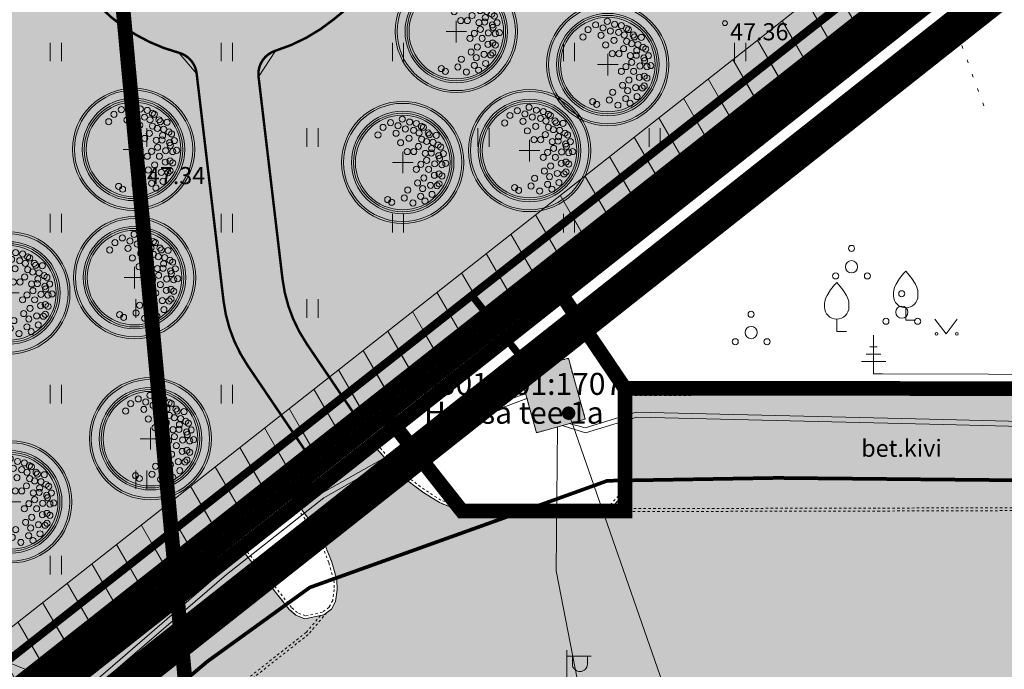
# Model space of a CAD drawing. Units: metres. Extents: x 259 to 548713, y 367 to 6584933.
# Drawn here: x 547278 to 547318, y 6582662 to 6582688 of the extents above; entities that cross this region are included whole.
import ezdxf
from ezdxf import colors
from ezdxf.entities.mleader import LeaderData, LeaderLine
from ezdxf.enums import TextEntityAlignment as Align
from ezdxf.math import Vec2, Vec3

# ---------------------------------------------------------------- set-up
doc = ezdxf.new("R2010")
doc.units = ezdxf.units.M
for name, pattern in [('17032_VK$0$DASHED2', [0.375, 0.25, -0.125]), ('CENTER', [50.8, 31.75, -6.35, 6.35, -6.35]), ('CENTERX2', [4, 2.5, -0.5, 0.5, -0.5]), ('Geodeesia$0$AAREKIVI', [0.02001, 0.01, -1e-05, 0.01]), ('Geodeesia$0$HOONEKP', [0.02001, 0.01, -1e-05, 0.01]), ('Geodeesia$0$KOLVIK', [1.25, 0.25, -1])]:
    doc.linetypes.add(name, pattern=pattern)
doc.layers.get('0').update_dxf_attribs({"lineweight": 9})
doc.layers.get('Defpoints').update_dxf_attribs({"lineweight": 9})
for name, color, linetype, lineweight in [('-GEODEESIA', 7, 'Continuous', 9), ('-TEHNOVÕRGUD', 7, 'Continuous', 9), ('17032_EL$0$EL_mp_kaabel', 174, '17032_EL$0$XW1_KPROJEKT', 9), ('17032_EL$0$ES_sidekanal', 4, '17032_EL$0$SIDE_KPROJEKT', 9), ('17032_EL$0$VR_vormistus', 7, 'Continuous', 9), ('17032_VK$0$VK_hüdrandiraadius', 5, '17032_VK$0$DASHED2', 9), ('DP_EH-maapealne_hoonala_joon', 7, 'CENTER', 9), ('DP_KR-olemasolev', 36, 'Continuous', 9), ('DP_KR-olemasolev-ABIJOON', 36, 'Continuous', 9), ('DP_KR-planeeritud', 1, 'Continuous', 9), ('DP_MA-planeeritud_puu', 64, 'Continuous', 9), ('DP_SERV-tehno_elekter', 6, 'Continuous', 13), ('DP_SERV-tehno_side', 6, 'Continuous', 13), ('DP_T-autoliiklus_olemasolev', 9, 'Continuous', 9), ('DP_T-kergliiklus_planeeritud', 41, 'Continuous', 9), ('DP_T-servajoon', 250, 'Continuous', 9), ('Geodeesia$0$GTRASS', 250, 'Continuous', 9), ('Geodeesia$0$HALJASTUS', 250, 'Continuous', 9), ('Geodeesia$0$HOONE', 250, 'Continuous', 9), ('Geodeesia$0$korgus-EH2000', 7, 'Continuous', 9), ('Geodeesia$0$KPKAABEL', 250, 'Continuous', 9), ('Geodeesia$0$MPKAABEL', 250, 'Continuous', 9), ('Geodeesia$0$piir', 250, 'Continuous', 15), ('Geodeesia$0$POST', 250, 'Continuous', 9), ('Geodeesia$0$PUU', 7, 'Continuous', 9), ('Geodeesia$0$TEE', 250, 'Continuous', 9)]:
    doc.layers.add(name, color=color, linetype=linetype, lineweight=lineweight)
for name, color, linetype, lineweight, true_color in [('DP_HO-olemasolev', 7, 'Continuous', 9, 0xccb399), ('DP_KV-tee kaitsevöönd', 7, 'CENTERX2', 9, 0x424b57), ('DP_MA-muru', 7, 'Continuous', 9, 0xd8f4b8), ('DP_PL-ala_piir', 7, 'CENTER', 9, 0x4d9984)]:
    doc.layers.add(name, color=color, linetype=linetype, lineweight=lineweight, true_color=true_color)
doc.styles.add('17032_EL$0$KPR-jooned', font='romand.shx')
doc.styles.add('17032_EL$0$SWISL_Kprojekt', font='swissl.ttf')
doc.styles.add('17032_VK$0$Swis Lt BT', font='swissl.ttf')
doc.styles.add('Geodeesia$0$italic', font='italic')
doc.styles.add('Geodeesia$0$romans', font='romans')
doc.linetypes.add('17032_EL$0$SIDE_KPROJEKT', pattern='A,9.5,-1.25,["/",17032_EL$0$KPR-jooned,S=1,R=0,X=-0.55,Y=-0.5],-1.25', length=12)
doc.linetypes.add('17032_EL$0$XW1_KPROJEKT', pattern='A,9.5,-1.7,["XW1",17032_EL$0$KPR-jooned,S=1,R=0,X=-1.48,Y=-0.5],-1.7', length=12.9)
doc.linetypes.add('Geodeesia$0$-G-', pattern='A,10,-1.5,["G",Geodeesia$0$romans,S=1.4,R=0,X=-0.7,Y=-0.7],-1.5,10,-3', length=26)
doc.linetypes.add('Geodeesia$0$EP_KBL', pattern='A,8,-2,[138,mkm.shx,S=1,R=0,X=0,Y=0],1,[138,mkm.shx,S=1,R=0,X=0,Y=0],4,[138,mkm.shx,S=1,R=180,X=0,Y=0],1,[138,mkm.shx,S=1,R=180,X=0,Y=0],-2', length=18)
doc.linetypes.add('Geodeesia$0$KAITSETORU', pattern='A,0,0,[153,mkm.shx,S=0.075,R=0,X=0,Y=0],-0.15,[153,mkm.shx,S=0.075,R=0,X=0,Y=0],-0.15,[153,mkm.shx,S=0.075,R=0,X=0,Y=0],-0.15,[152,mkm.shx,S=0.075,R=0,X=0,Y=0],-1.2,[153,mkm.shx,S=0.075,R=0,X=0,Y=0],-0.15,[153,mkm.shx,S=0.075,R=0,X=0,Y=0],-0.15,[153,mkm.shx,S=0.075,R=0,X=0,Y=0],-0.15,[152,mkm.shx,S=0.075,R=0,X=0,Y=0],-0.15', length=2.25)
doc.linetypes.add('Geodeesia$0$MP_KBL', pattern='A,8,-2,[138,mkm.shx,S=1,R=0,X=0,Y=0],6,[138,mkm.shx,S=1,R=180,X=0,Y=0],-2', length=18)
doc.linetypes.add('Geodeesia$0$PUURIVI', pattern='A,0,0,[133,mkm.shx,S=0.8,R=0,X=0,Y=0],-4', length=4)
doc.dimstyles.new('17032_VK$0$dim_KP', dxfattribs={"dimscale": 0, "dimtxt": 2, "dimasz": 1.8, "dimexe": 0.8, "dimexo": 0, "dimgap": 0.4, "dimtad": 1, "dimzin": 0, "dimdsep": 46, "dimtxsty": '17032_VK$0$Swis Lt BT', "dimblk1": '17032_VK$0$_OBLIQUE', "dimblk2": '17032_VK$0$_OBLIQUE', "dimsah": 1, "dimcen": 0.09, "dimclrd": 256, "dimclre": 256, "dimclrt": 256, "dimadec": 4, "dimazin": 0, "dimtfac": 1, "dimtix": 1, "dimtmove": 0, "dimatfit": 3, "dimldrblk": '17032_VK$0$_OBLIQUE', "dimfxl": 0.5, "dimtolj": 1, "dimtzin": 0, "dimlwd": -1, "dimlwe": -1, "dimarcsym": 0})

# ---------------------------------------------------------------- blocks, each defined once
blk = doc.blocks.new('17032_EL$0$_Dot')
at = {"color": 0, "linetype": 'ByBlock', "lineweight": -2}
blk.add_line((-0.5, 0), (-1, 0), dxfattribs=at)
at = {"color": 0, "linetype": 'ByBlock', "const_width": 0.5}
blk.add_lwpolyline([(-0.25, 0, 1), (0.25, 0, 1)], format="xyb", close=True, dxfattribs=at)
blk = doc.blocks.new('Geodeesia$0$PQQSAS')
at = {"color": 0, "linetype": 'Continuous'}
for centre, radius in [((0, 1.5), 0.25), ((0, 0), 0.5), ((-1.3, -0.75), 0.25), ((1.3, -0.75), 0.25)]:
    blk.add_circle(centre, radius, dxfattribs=at)
blk = doc.blocks.new('Geodeesia$0$VILJA1')
at = {"color": 0, "linetype": 'Continuous'}
for p, q in [((0, 0), (0, 1)), ((0.8, 0), (0, 0))]:
    blk.add_line(p, q, dxfattribs=at)
at = {"color": 0, "linetype": 'Continuous', "flags": 128}
for points in [[(-1, 2), (-1, 2.3), (-0.98, 2.43), (-0.91, 2.69), (-0.79, 2.93), (-0.5, 3.4), (-0.18, 3.81), (0, 4)], [(1, 2), (1, 2.3), (0.98, 2.43), (0.91, 2.69), (0.79, 2.93), (0.5, 3.4), (0.18, 3.81), (0, 4)]]:
    blk.add_lwpolyline(points, dxfattribs=at)
at = {"color": 0, "linetype": 'Continuous'}
blk.add_arc((0, 2), 1, 180, 0, dxfattribs=at)
blk = doc.blocks.new('Geodeesia$0$HEIN')
at = {"color": 0, "linetype": 'Continuous'}
for p, q in [((-0.455, 0.761), (-0.455, -0.761)), ((0.455, 0.761), (0.455, -0.761))]:
    blk.add_line(p, q, dxfattribs=at)
blk = doc.blocks.new('Geodeesia$0$OKASP1')
at = {"color": 0, "linetype": 'Continuous'}
for p, q in [((0, 0), (0, 3.15)), ((0.3, 2.2), (-0.3, 2.2)), ((1, 1), (-1, 1)), ((0.6, 1.6), (-0.6, 1.6)), ((0.72, 0), (0, 0))]:
    blk.add_line(p, q, dxfattribs=at)
blk = doc.blocks.new('Geodeesia$0$MURU')
at = {"color": 0, "linetype": 'Continuous'}
for p, q in [((-0.927, 1.213), (0, 0)), ((0, 0), (0.891, 1.213))]:
    blk.add_line(p, q, dxfattribs=at)
for centre in [(-0.802, 0), (0.856, 0)]:
    blk.add_ellipse(centre, major_axis=(0.0778, 0.0778), ratio=1, start_param=5.497787, end_param=11.780972, dxfattribs=at)
blk = doc.blocks.new('Geodeesia$0$VAPOST')
at = {"color": 0, "linetype": 'Continuous'}
for p, q in [((0, 0.5), (0, 4.5)), ((0, 4), (2, 4)), ((0.453, 3.358), (0.453, 4)), ((1.679, 3.358), (1.679, 4))]:
    blk.add_line(p, q, dxfattribs=at)
blk.add_arc((1.066, 3.358), 0.613, 180, 0, dxfattribs=at)
blk = doc.blocks.new('Geodeesia')
at = {"layer": 'Geodeesia$0$GTRASS', "linetype": 'Geodeesia$0$-G-', "ltscale": 0.5, "const_width": 0.15, "flags": 128}
blk.add_lwpolyline([(547266.787, 6582649.431), (547268.621, 6582649.531), (547270.434, 6582649.712), (547282.37, 6582659.551), (547285.528, 6582662.222), (547289.718, 6582665.25), (547299.97, 6582668.923), (547301.891, 6582669.616), (547308.832, 6582669.732), (547323.925, 6582669.585), (547334.956, 6582669.712), (547337.873, 6582669.882), (547341.166, 6582671.626), (547346.268, 6582675.822), (547347.303, 6582676.733), (547354.351, 6582682.316), (547355.304, 6582683.053), (547359.311, 6582686.553), (547359.833, 6582687.67), (547360.281, 6582688.736), (547362.839, 6582697.819), (547364.995, 6582707.313), (547366.923, 6582716.104), (547370.809, 6582732.103), (547371.18, 6582732.76), (547371.877, 6582733.579), (547378.127, 6582738.282), (547383.68, 6582742.897), (547390.153, 6582748.069), (547397.471, 6582753.68), (547399.605, 6582755.407), (547402.488, 6582757.624), (547403.008, 6582758.093)], dxfattribs=at)
at = {"layer": 'Geodeesia$0$GTRASS', "linetype": 'Geodeesia$0$KAITSETORU', "ltscale": 0.5, "const_width": 0.05, "flags": 128}
blk.add_lwpolyline([(547289.718, 6582665.25), (547299.97, 6582668.923)], dxfattribs=at)
at = {"layer": 'Geodeesia$0$HALJASTUS', "linetype": 'Geodeesia$0$KOLVIK', "ltscale": 0.5, "flags": 128}
blk.add_lwpolyline([(547317.29, 6582684.958), (547314.099, 6582693.78), (547328.159, 6582702.646), (547340.236, 6582712.683), (547342.135, 6582716.858), (547347.312, 6582714.548)], dxfattribs=at)
at = {"layer": 'Geodeesia$0$HOONE', "linetype": 'Geodeesia$0$HOONEKP', "ltscale": 0.5}
blk.add_3dface([(547298.993, 6582671.583), (547298.303, 6582674.073), (547300.299, 6582674.626), (547300.989, 6582672.136)], dxfattribs=at)
at = {"layer": 'Geodeesia$0$korgus-EH2000', "linetype": 'Continuous', "ltscale": 0.5}
for centre in [(547306.702, 6582688.339), (547282.84, 6582682.453)]:
    blk.add_circle(centre, 0.1, dxfattribs=at)
at = {"layer": 'Geodeesia$0$KPKAABEL', "linetype": 'Geodeesia$0$KAITSETORU', "ltscale": 0.5}
for points in [[(547260.29, 6582648.37), (547260.635, 6582644.743), (547261.23, 6582644.605), (547263.55, 6582646.63), (547266.62, 6582649.25), (547271.09, 6582653.01), (547274.33, 6582655.71), (547279.96, 6582660.57), (547286.18, 6582665.94), (547290.18, 6582669.09), (547295.196, 6582671.919), (547298.55, 6582673.183)], [(547260.928, 6582640.65), (547260.702, 6582643.698), (547261.362, 6582644.454), (547263.681, 6582646.479), (547266.749, 6582649.097), (547271.218, 6582652.857), (547274.459, 6582655.557), (547280.091, 6582660.419), (547286.307, 6582665.786), (547290.292, 6582668.923), (547295.281, 6582671.738), (547298.603, 6582672.989)]]:
    blk.add_lwpolyline(points, dxfattribs=at)
at = {"layer": 'Geodeesia$0$KPKAABEL', "linetype": 'Geodeesia$0$EP_KBL', "ltscale": 0.5}
for points in [[(547266.386, 6582649.05), (547266.62, 6582649.25), (547271.09, 6582653.01), (547274.33, 6582655.71), (547279.96, 6582660.57), (547286.18, 6582665.94), (547290.18, 6582669.09), (547295.196, 6582671.919), (547298.55, 6582673.183)], [(547266.547, 6582648.925), (547266.749, 6582649.097), (547271.218, 6582652.857), (547274.459, 6582655.557), (547280.091, 6582660.419), (547286.307, 6582665.786), (547290.292, 6582668.923), (547295.281, 6582671.738), (547298.603, 6582672.989)]]:
    blk.add_lwpolyline(points, dxfattribs=at)
at = {"layer": 'Geodeesia$0$MPKAABEL', "linetype": 'Geodeesia$0$MP_KBL', "ltscale": 0.5}
for points in [[(547300.33, 6582671.954), (547300.98, 6582671.78), (547303.07, 6582672.42), (547315.65, 6582672.12), (547326.3, 6582671.85), (547333.79, 6582671.93), (547335.97, 6582672.26), (547338.86, 6582673.27), (547342.84, 6582676.33), (547346.6, 6582679.33), (547353.2, 6582683.75), (547357.921, 6582688.048), (547358.732, 6582690.677), (547358.986, 6582690.814), (547363.56, 6582690.14), (547369.12, 6582688.56), (547372.244, 6582687.236), (547372.556, 6582687.393), (547373.17, 6582688.38), (547375.31, 6582697.3), (547376.04, 6582697.64)], [(547300.043, 6582671.874), (547300.997, 6582671.576), (547303.098, 6582672.219), (547315.645, 6582671.92), (547326.298, 6582671.65), (547333.806, 6582671.73), (547335.18, 6582668.72), (547335.39, 6582665.35), (547335.19, 6582659.32), (547335.56, 6582656.31)], [(547299.859, 6582671.823), (547299.795, 6582665.936), (547300.67, 6582661.45), (547301.1, 6582656.86)]]:
    blk.add_lwpolyline(points, dxfattribs=at)
at = {"layer": 'Geodeesia$0$MPKAABEL', "linetype": 'Geodeesia$0$KAITSETORU', "ltscale": 0.5}
for points in [[(547300.33, 6582671.954), (547300.98, 6582671.78), (547303.07, 6582672.42), (547315.65, 6582672.12), (547326.3, 6582671.85), (547333.79, 6582671.93), (547335.97, 6582672.26), (547338.86, 6582673.27), (547342.84, 6582676.33), (547346.6, 6582679.33), (547353.2, 6582683.75), (547357.921, 6582688.048), (547358.732, 6582690.677), (547358.986, 6582690.814), (547363.56, 6582690.14), (547369.12, 6582688.56), (547372.244, 6582687.236), (547372.556, 6582687.393), (547373.17, 6582688.38), (547375.31, 6582697.3), (547376.04, 6582697.64)], [(547300.043, 6582671.874), (547300.997, 6582671.576), (547303.098, 6582672.219), (547315.645, 6582671.92), (547326.298, 6582671.65), (547333.806, 6582671.73), (547335.18, 6582668.72), (547335.39, 6582665.35), (547335.19, 6582659.32), (547335.56, 6582656.31)], [(547299.859, 6582671.823), (547299.795, 6582665.936), (547300.67, 6582661.45), (547301.1, 6582656.86)]]:
    blk.add_lwpolyline(points, dxfattribs=at)
at = {"layer": 'Geodeesia$0$piir', "linetype": 'Continuous', "ltscale": 0.5, "flags": 128}
for points in [[(547396.75, 6582834.49), (547436.75, 6582815.86), (547435.4, 6582813.65), (547402.02, 6582758.63), (547362.69, 6582727.53), (547299.69, 6582677.72), (547292.84, 6582672.31), (547269.88, 6582654.15), (547267.54, 6582652.3), (547243.92, 6582631.05), (547209.85, 6582693.9), (547246.9, 6582715.09), (547261.18, 6582723.26), (547265.76, 6582727.02), (547391.04, 6582829.81), (547396.75, 6582834.49)], [(547402.02, 6582758.63), (547414.09, 6582750.77), (547384.86, 6582727.45), (547382.07, 6582715.42), (547373.44, 6582678.1), (547363.42, 6582670.27), (547343.72, 6582654.88), (547302.6, 6582654.89), (547300.65, 6582654.89), (547271.89, 6582632.15), (547269.88, 6582654.15), (547292.84, 6582672.31), (547295.94, 6582668.38), (547302.61, 6582668.38), (547302.61, 6582673.39), (547337.36, 6582673.38), (547356.91, 6582688.67), (547365.59, 6582725.72), (547362.69, 6582727.53), (547402.02, 6582758.63)], [(547362.69, 6582727.53), (547365.59, 6582725.72), (547356.91, 6582688.67), (547337.36, 6582673.38), (547302.61, 6582673.39), (547299.69, 6582677.72), (547362.69, 6582727.53)], [(547299.69, 6582677.72), (547302.61, 6582673.39), (547302.61, 6582668.38), (547295.94, 6582668.38), (547292.84, 6582672.31), (547299.69, 6582677.72)]]:
    blk.add_lwpolyline(points, dxfattribs=at)
at = {"layer": 'Geodeesia$0$PUU', "linetype": 'Geodeesia$0$PUURIVI', "ltscale": 0.5, "flags": 128}
blk.add_lwpolyline([(547312.785, 6582673.998), (547322.185, 6582673.971), (547331.192, 6582673.8), (547337.308, 6582673.925), (547340.412, 6582676.371), (547345.245, 6582680.148), (547346.066, 6582680.985)], dxfattribs=at)
at = {"layer": 'Geodeesia$0$TEE', "linetype": 'Geodeesia$0$AAREKIVI', "ltscale": 0.5}
for points in [[(547324.295, 6582673.303), (547312.912, 6582673.248), (547302.548, 6582673.226), (547302.508, 6582669.926), (547302.479, 6582669.149), (547301.983, 6582668.603), (547301.298, 6582668.414), (547297.297, 6582668.393), (547296.574, 6582668.393), (547295.795, 6582668.536), (547295.079, 6582668.827), (547294.411, 6582669.254), (547293.771, 6582669.732), (547293.195, 6582670.288), (547292.152, 6582671.456), (547288.867, 6582668.923), (547290.097, 6582667.295), (547290.501, 6582666.253), (547290.707, 6582665.539), (547290.722, 6582665.168), (547290.656, 6582664.718), (547290.51, 6582664.441), (547290.239, 6582664.241), (547289.533, 6582664.087), (547289.213, 6582664.221), (547288.966, 6582664.437), (547286.75, 6582667.229), (547278.625, 6582660.842)], [(547324.295, 6582673.183), (547312.912, 6582673.128), (547302.667, 6582673.106), (547302.628, 6582669.923), (547302.597, 6582669.101), (547302.049, 6582668.497), (547301.315, 6582668.294), (547297.297, 6582668.273), (547296.563, 6582668.273), (547295.761, 6582668.42), (547295.024, 6582668.72), (547294.343, 6582669.155), (547293.693, 6582669.64), (547293.108, 6582670.205), (547292.137, 6582671.293), (547289.034, 6582668.901), (547290.203, 6582667.354), (547290.615, 6582666.291), (547290.826, 6582665.558), (547290.842, 6582665.162), (547290.772, 6582664.68), (547290.603, 6582664.361), (547290.29, 6582664.129), (547289.522, 6582663.962), (547289.149, 6582664.118), (547288.879, 6582664.354), (547286.73, 6582667.061), (547278.699, 6582660.748)], [(547301.535, 6582668.355), (547312.955, 6582668.377), (547323.997, 6582668.412), (547337.842, 6582668.439), (547338.586, 6582668.576), (547339.323, 6582668.872), (547340.685, 6582669.713), (547351.255, 6582677.939)], [(547301.972, 6582668.476), (547312.955, 6582668.497), (547323.997, 6582668.532), (547337.831, 6582668.559), (547338.552, 6582668.692), (547339.269, 6582668.98), (547340.616, 6582669.812), (547350.844, 6582677.772)], [(547290.415, 6582664.222), (547289.653, 6582663.322), (547281.608, 6582656.995), (547272.16, 6582649.56)], [(547290.154, 6582664.099), (547289.569, 6582663.409), (547281.534, 6582657.089), (547272.276, 6582649.804)]]:
    blk.add_lwpolyline(points, dxfattribs=at)
at = {"layer": 'Geodeesia$0$HALJASTUS', "ltscale": 0.5, "xscale": 0.5, "yscale": 0.5, "zscale": 0.5}
for p in [(547279.327, 6582687.161), (547286.327, 6582687.161), (547293.327, 6582687.161), (547300.327, 6582687.161), (547307.327, 6582687.161), (547282.827, 6582683.661), (547289.827, 6582683.661), (547296.827, 6582683.661), (547303.827, 6582683.661), (547279.327, 6582680.161), (547286.327, 6582680.161), (547293.327, 6582680.161), (547300.327, 6582680.161), (547282.827, 6582676.661), (547289.827, 6582676.661), (547279.327, 6582673.161), (547286.327, 6582673.161), (547282.827, 6582669.661), (547279.327, 6582666.161)]:
    blk.add_blockref('Geodeesia$0$HEIN', p, dxfattribs=at)
at = {"layer": 'Geodeesia$0$HALJASTUS', "linetype": 'Continuous', "ltscale": 0.5, "xscale": 0.5, "yscale": 0.5, "zscale": 0.5}
blk.add_blockref('Geodeesia$0$MURU', (547315.76, 6582675.626), dxfattribs=at)
at = {"layer": 'Geodeesia$0$POST', "linetype": 'Continuous', "ltscale": 0.5, "xscale": 0.5, "yscale": 0.5, "zscale": 0.5}
blk.add_blockref('Geodeesia$0$VAPOST', (547300.236, 6582660.436), dxfattribs=at)
at = {"layer": 'Geodeesia$0$PUU', "ltscale": 0.5, "xscale": 0.5, "yscale": 0.5, "zscale": 0.5}
for name, p in [('Geodeesia$0$PQQSAS', (547311.881, 6582678.373)), ('Geodeesia$0$VILJA1', (547311.276, 6582675.729)), ('Geodeesia$0$PQQSAS', (547313.938, 6582676.517)), ('Geodeesia$0$PQQSAS', (547307.774, 6582675.679))]:
    blk.add_blockref(name, p, dxfattribs=at)
at = {"layer": 'Geodeesia$0$PUU', "linetype": 'Continuous', "ltscale": 0.5, "xscale": 0.5, "yscale": 0.5, "zscale": 0.5}
for name, p in [('Geodeesia$0$VILJA1', (547314.099, 6582676.189)), ('Geodeesia$0$OKASP1', (547312.785, 6582673.998))]:
    blk.add_blockref(name, p, dxfattribs=at)
at = {"layer": 'Geodeesia$0$korgus-EH2000', "linetype": 'Continuous', "ltscale": 0.5, "style": 'Geodeesia$0$italic'}
for s, p in [(' 47.36 ', (547306.702, 6582688.339)), (' 47.34 ', (547282.84, 6582682.453))]:
    blk.add_text(s, height=0.7, dxfattribs=at).set_placement(p, align=Align.TOP_LEFT)
at = {"layer": 'Geodeesia$0$piir', "linetype": 'Continuous', "ltscale": 0.5, "style": 'Geodeesia$0$romans'}
blk.add_text('65301:001:1707', height=0.9, dxfattribs=at).set_placement((547298.067, 6582672.85), align=Align.BOTTOM_CENTER)
blk.add_text('Hansa tee 1a', height=0.9, dxfattribs=at).set_placement((547298.067, 6582672.85), align=Align.TOP_CENTER)
at = {"layer": 'Geodeesia$0$TEE', "linetype": 'Continuous', "ltscale": 0.5, "style": 'Geodeesia$0$romans'}
blk.add_text('bet.kivi', height=0.7, dxfattribs=at).set_placement((547313.927, 6582670.946), align=Align.MIDDLE_CENTER)
blk = doc.blocks.new('puu')
at = {"layer": 'DP_MA-planeeritud_puu'}
h = blk.add_hatch(color=256, dxfattribs=at)
edge = h.paths.add_edge_path(flags=17)
edge.add_arc((0, 0), 2.097, 0, 360)
edge = h.paths.add_edge_path()
edge.add_arc((0, 0), 2.419, 0, 360)
at = {"layer": 'DP_MA-planeeritud_puu', "color": 7}
for p, q in [((0, 0.442), (0, -0.442)), ((-0.421, 0), (0.421, 0))]:
    blk.add_line(p, q, dxfattribs=at)
at = {"layer": 'DP_MA-planeeritud_puu'}
for centre, radius in [((0, 0), 2.5), ((0, 0), 2.419), ((0, 0), 2.097), ((0, 0), 2.016), ((0, 0), 1.935), ((-0.499, 1.627), 0.125), ((-0.192, 1.501), 0.125), ((-0.018, 1.772), 0.125), ((0.279, 1.653), 0.125), ((0.559, 1.595), 0.125), ((-1.013, 1.13), 0.125), ((-0.804, 1.435), 0.125), ((-0.271, 1.198), 0.125), ((0.11, 1.371), 0.125), ((0.447, 1.318), 0.125), ((0.672, 1.21), 0.125), ((0.766, 1.478), 0.125), ((0.848, 1.435), 0.125), ((1.041, 1.21), 0.125), ((1.093, 1.135), 0.125), ((1.372, 1.111), 0.125), ((-0.088, 0.807), 0.125), ((0.255, 0.991), 0.125), ((0.774, 0.951), 0.125), ((0.976, 0.858), 0.125), ((1.237, 0.823), 0.125), ((1.444, 0.712), 0.125), ((0.184, 0.448), 0.125), ((0.455, 0.448), 0.125), ((0.646, 0.656), 0.125), ((0.926, 0.369), 0.125), ((1.165, 0.385), 0.125), ((1.185, 0.569), 0.125), ((1.554, 0.633), 0.125), ((1.666, 0.361), 0.125), ((0.742, -0.078), 0.125), ((0.981, 0.089), 0.125), ((1.313, -0.056), 0.125), ((1.476, 0.273), 0.125), ((1.506, 0.168), 0.125), ((1.602, -0.089), 0.125), ((1.762, -0.04), 0.125), ((0.559, -0.281), 0.125), ((1.057, -0.281), 0.125), ((1.297, -0.522), 0.125), ((1.49, -0.473), 0.125), ((0.607, -0.842), 0.125), ((0.864, -0.634), 0.125), ((1.49, -0.874), 0.125), ((1.602, -0.554), 0.125), ((0.206, -1.131), 0.125), ((0.816, -1.067), 0.125), ((1.137, -0.938), 0.125), ((1.201, -1.307), 0.125), ((1.409, -0.954), 0.125), ((-0.612, -1.516), 0.125), ((-0.451, -1.628), 0.125), ((0.062, -1.452), 0.125), ((0.415, -1.66), 0.125), ((0.736, -1.387), 0.125), ((0.912, -1.58), 0.125)]:
    blk.add_circle(centre, radius, dxfattribs=at)
blk = doc.blocks.new('17032_VK$0$_OBLIQUE')
at = {"color": 0, "linetype": 'ByBlock'}
blk.add_line((-0.5, -0.5), (0.5, 0.5), dxfattribs=at)
blk = doc.blocks.new('*D860')
at = {"layer": '17032_VK$0$VK_hüdrandiraadius', "linetype": 'ByBlock', "ltscale": 10, "transparency": 16777216}
for p, q in [((547265.783, 6582670.186), (547264.49, 6582667.024)), ((547264.642, 6582667.394), (547357.21, 6582629.555)), ((547358.352, 6582632.346), (547357.059, 6582629.185))]:
    blk.add_line(p, q, dxfattribs=at)
at = {"layer": 'Defpoints', "color": 0, "linetype": 'Continuous', "ltscale": 10, "transparency": 16777216}
for p in [(547265.783, 6582670.186), (547358.352, 6582632.346), (547357.21, 6582629.555)]:
    blk.add_point(p, dxfattribs=at)
at = {"layer": '17032_VK$0$VK_hüdrandiraadius', "linetype": 'Continuous', "ltscale": 10, "transparency": 16777216, "xscale": 0.9, "yscale": 0.9, "zscale": 0.9}
for p, rotation in [((547264.642, 6582667.394), 157.7665557499185), ((547357.21, 6582629.555), 337.7665557499185)]:
    blk.add_blockref('17032_VK$0$_OBLIQUE', p, dxfattribs=dict(at, rotation=rotation))
at = {"layer": '17032_VK$0$VK_hüdrandiraadius', "linetype": 'Continuous', "ltscale": 10, "transparency": 16777216, "insert": (547311.391, 6582649.611), "char_height": 1, "width": 12.16514, "attachment_point": 5, "rotation": 337.7666, "style": '17032_VK$0$Swis Lt BT'}
blk.add_mtext('\\A1;{\\H2x;R=100 m}', dxfattribs=at)
blk = doc.blocks.new('17032_EL')
at = {"layer": '17032_EL$0$EL_mp_kaabel', "const_width": 0.3, "flags": 128}
blk.add_lwpolyline([(547400.841, 6582759.368), (547361.438, 6582728.402), (547268.159, 6582654.995), (547253.303, 6582642.12), (547252.437, 6582642.033)], dxfattribs=at)
at = {"layer": '17032_EL$0$EL_mp_kaabel', "const_width": 0.3}
blk.add_lwpolyline([(547296.328, 6582677.229), (547298.722, 6582674.213)], dxfattribs=at)
at = {"layer": '17032_EL$0$ES_sidekanal', "ltscale": 0.88, "const_width": 0.3, "flags": 128}
blk.add_lwpolyline([(547252.976, 6582640.61), (547268.233, 6582653.978), (547362.043, 6582727.876), (547402.164, 6582759.513), (547413.504, 6582752.11)], dxfattribs=at)
at = {"layer": '17032_EL$0$VR_vormistus'}
ml = blk.add_multileader_mtext('Standard', dxfattribs=at)
ml.set_content('Olemasolev \\P10/ 0.4kV trafoalajaam \\Pnr 8553', color=256, style='17032_EL$0$SWISL_Kprojekt')
ml.set_leader_properties(color=256, linetype='ByLayer', lineweight=9)
ml.set_arrow_properties(name='17032_EL$0$_Dot')
ml.build(insert=Vec2(0, 0))
ml.multileader.update_dxf_attribs({"text_left_attachment_type": 6, "text_right_attachment_type": 6, "dogleg_length": 0.1, "arrow_head_size": 0.55})
ctx = ml.context
ctx.base_point, ctx.char_height, ctx.arrow_head_size, ctx.landing_gap_size, ctx.plane_origin = Vec3(547317.321, 6582623.946), 2, 0.55, 0, Vec3(547304.737, 6582581.953)
ctx.left_attachment, ctx.right_attachment = 6, 6
notes = []
notes.append((ctx, [(1, (1, 1, 0), (547317.221, 6582623.946), (1, 0), 0.1, [(0, [(547300.307, 6582672.381)], 0, [])])]))
ctx.mtext.insert, ctx.mtext.flow_direction = Vec3(547317.321, 6582626.346), 5
ctx.mtext.has_bg_fill, ctx.mtext.bg_color, ctx.mtext.bg_scale_factor, ctx.mtext.bg_transparency, ctx.mtext.use_window_bg_color = 1, -1023409921, 1.025, 0, 0
for ctx, leaders in notes:
    for number, flags, end, landing, length, lines in leaders:
        leader = LeaderData()
        leader.index, (leader.has_last_leader_line, leader.has_dogleg_vector, leader.attachment_direction) = number, flags
        leader.last_leader_point, leader.dogleg_vector, leader.dogleg_length = Vec3(end), Vec3(landing), length
        for number, points, colour, breaks in lines:
            line = LeaderLine()
            line.index, line.vertices, line.color, line.breaks = number, Vec3.list(points), colors.encode_raw_color(colour), breaks
            leader.lines.append(line)
        ctx.leaders.append(leader)
blk = doc.blocks.new('17032_VK')
at = {"layer": '17032_VK$0$VK_hüdrandiraadius', "ltscale": 10}
for centre in [(547265.783, 6582670.186), (547341.591, 6582656.873)]:
    blk.add_circle(centre, 100, dxfattribs=at)
at = {"layer": '17032_VK$0$VK_hüdrandiraadius', "linetype": 'Continuous', "ltscale": 10}
dim = blk.add_aligned_dim(p1=(547265.783, 6582670.186), p2=(547358.352, 6582632.346), distance=-3.016, text='{\\H2x;R=100 m}', dimstyle='17032_VK$0$dim_KP', override={"dimscale": 0, "dimtix": 1, "dimtofl": 1, "dimtmove": 0, "dimatfit": 3}, dxfattribs=at)
dim.commit()
dim.dimension.update_dxf_attribs({"geometry": '*D860', "text_midpoint": (547311.391, 6582649.611)})

msp = doc.modelspace()

# ---------------------------------------------------------------- hatches: boundary and pattern name
at = {"layer": 'DP_HO-olemasolev', "ltscale": 0.5}
h = msp.add_hatch(color=256, dxfattribs=at)
h.dxf.hatch_style = 1
h.paths.add_polyline_path([(547300.299, 6582674.626), (547300.989, 6582672.136), (547298.993, 6582671.583), (547298.303, 6582674.073)])
at = {"layer": 'DP_MA-muru', "ltscale": 0.5}
h = msp.add_hatch(color=256, dxfattribs=at)
h.dxf.hatch_style = 1
edge = h.paths.add_edge_path(flags=17)
edge.add_line((547297.316, 6582729.625), (547293.573, 6582734.187))
edge.add_arc((547297.361, 6582737.295), 4.9, 129.3693, 219.3682, ccw=False)
edge.add_line((547294.253, 6582741.084), (547312.845, 6582756.338))
edge.add_arc((547315.922, 6582752.588), 4.851, 38.7909, 129.3688, ccw=False)
edge.add_line((547319.703, 6582755.627), (547323.447, 6582751.065))
edge.add_line((547323.447, 6582751.065), (547297.316, 6582729.625))
edge = h.paths.add_edge_path()
edge.add_line((547306.831, 6582718.029), (547332.961, 6582739.468))
edge.add_line((547332.961, 6582739.468), (547336.414, 6582735.26))
edge.add_arc((547342.212, 6582740.017), 7.5, 219.3688, 274.3696)
edge.add_line((547342.784, 6582732.539), (547353.11, 6582719.953))
edge.add_line((547353.11, 6582719.953), (547299.691, 6582677.718))
edge.add_line((547299.691, 6582677.718), (547292.008, 6582671.653))
edge.add_line((547292.008, 6582671.653), (547289.589, 6582675.225))
edge.add_arc((547294.558, 6582678.589), 6, 186.7441, 214.0949, ccw=False)
edge.add_line((547288.6, 6582677.884), (547287.623, 6582686.141))
edge.add_arc((547288.616, 6582686.258), 1, 107.3708, 186.7441, ccw=False)
edge.add_arc((547286.198, 6582693.989), 7.1, 287.3708, 309.3688)
edge.add_line((547290.702, 6582688.5), (547309.333, 6582703.786))
edge.add_arc((547304.829, 6582709.275), 7.1, 309.3688, 399.3691)
edge.add_line((547310.318, 6582713.779), (547306.831, 6582718.029))
h.paths.add_polyline_path([(547295.616, 6582728.229), (547291.517, 6582724.866), (547284.855, 6582732.985), (547288.954, 6582736.348)], flags=17)
h.paths.add_polyline_path([(547297.519, 6582725.91), (547293.419, 6582722.547), (547299.445, 6582715.203), (547303.545, 6582718.566)], flags=17)
edge = h.paths.add_edge_path()
edge.add_line((547267.228, 6582701.074), (547275.484, 6582707.831))
edge.add_line((547275.484, 6582707.831), (547283.096, 6582698.554))
edge.add_line((547283.096, 6582698.554), (547285.802, 6582700.774))
edge.add_line((547285.802, 6582700.774), (547287.743, 6582698.408))
edge.add_line((547287.743, 6582698.408), (547300.266, 6582708.684))
edge.add_line((547300.266, 6582708.684), (547298.325, 6582711.05))
edge.add_line((547298.325, 6582711.05), (547305.13, 6582716.633))
edge.add_line((547305.13, 6582716.633), (547308.617, 6582712.383))
edge.add_arc((547304.829, 6582709.275), 4.9, -50.6312, 39.3691, ccw=False)
edge.add_line((547307.937, 6582705.487), (547300.015, 6582698.987))
edge.add_line((547300.015, 6582698.987), (547297.309, 6582696.767))
edge.add_line((547297.309, 6582696.767), (547289.306, 6582690.201))
edge.add_arc((547286.198, 6582693.989), 4.9, 219.3688, 309.3688, ccw=False)
edge.add_line((547282.41, 6582690.88), (547279.865, 6582693.982))
edge.add_arc((547270.158, 6582686.017), 12.556, 39.3688, 94.6528)
edge.add_line((547269.139, 6582698.532), (547267.446, 6582698.395))
edge.add_line((547267.446, 6582698.395), (547267.228, 6582701.074))
h.paths.add_polyline_path([(547266.904, 6582704.672), (547266.606, 6582709.458), (547266.019, 6582717.531), (547266.919, 6582718.269), (547273.581, 6582710.15)])
h.paths.add_polyline_path([(547265.765, 6582727.12), (547381.489, 6582821.982), (547383.369, 6582820.923), (547265.897, 6582724.549)])
edge = h.paths.add_edge_path(flags=17)
edge.add_line((547318.942, 6582761.6), (547340.503, 6582735.319))
edge.add_arc((547342.212, 6582740.018), 5, 219.3688, 250.0176, ccw=False)
edge.add_line((547338.347, 6582736.846), (547321.572, 6582757.29))
edge.add_arc((547316.161, 6582752.85), 7, 39.3688, 129.3688)
edge.add_line((547311.721, 6582758.261), (547373.565, 6582808.999))
edge.add_line((547373.565, 6582808.999), (547375.425, 6582807.951))
edge.add_line((547375.425, 6582807.951), (547318.942, 6582761.6))
h.paths.add_polyline_path([(547386.174, 6582819.344), (547388.043, 6582818.291), (547377.265, 6582809.441), (547375.39, 6582810.497)])
edge = h.paths.add_edge_path()
edge.add_line((547290.042, 6582670.097), (547287.178, 6582674.328))
edge.add_arc((547292.147, 6582677.691), 6, 186.7441, 214.0949, ccw=False)
edge.add_line((547286.188, 6582676.986), (547285.089, 6582686.284))
edge.add_arc((547284.096, 6582686.166), 1, 6.7441, 74.9578)
edge.add_arc((547286.198, 6582693.989), 7.1, 219.3688, 254.9578, ccw=False)
edge.add_line((547280.709, 6582689.485), (547278.164, 6582692.587))
edge.add_arc((547270.158, 6582686.017), 10.356, 39.3688, 94.6528)
edge.add_line((547269.318, 6582696.34), (547267.434, 6582696.186))
edge.add_line((547267.434, 6582696.186), (547269.844, 6582654.117))
edge.add_line((547269.844, 6582654.117), (547290.042, 6582670.097))
at = {"layer": 'DP_SERV-tehno_elekter'}
h = msp.add_hatch(dxfattribs=at)
h.set_pattern_fill('ANSI31', color=256, scale=0.4, angle=75)
h.paths.add_polyline_path([(547499.083, 6582686.616), (547505.363, 6582696.7), (547484.973, 6582710.13), (547480.751, 6582713.696), (547470.041, 6582720.764), (547458.801, 6582733.463), (547407.019, 6582767.341), (547401.595, 6582758.689), (547362.057, 6582727.617), (547268.796, 6582654.224), (547253.718, 6582641.156), (547252.536, 6582641.038), (547252.337, 6582643.028), (547252.888, 6582643.083), (547267.522, 6582655.767), (547360.819, 6582729.187), (547400.086, 6582760.047), (547406.408, 6582770.131), (547460.12, 6582734.99), (547471.364, 6582722.288), (547481.951, 6582715.3), (547486.172, 6582711.734), (547502.201, 6582701.177), (547503.718, 6582703.665), (547505.426, 6582702.624), (547503.873, 6582700.076), (547579.308, 6582650.392), (547578.296, 6582648.664), (547507.034, 6582695.599), (547500.751, 6582685.511)])
at = {"layer": 'DP_SERV-tehno_side'}
h = msp.add_hatch(dxfattribs=at)
h.set_pattern_fill('ANSI31', color=256, scale=0.4, angle=75)
h.paths.add_polyline_path([(547252.317, 6582641.362), (547267.594, 6582654.748), (547361.424, 6582728.662), (547402.113, 6582760.746), (547445.589, 6582732.034), (547454.425, 6582725.22), (547458.862, 6582718.864), (547481.501, 6582703.796), (547480.387, 6582702.134), (547457.439, 6582717.408), (547452.96, 6582723.824), (547444.423, 6582730.407), (547402.216, 6582758.281), (547362.662, 6582727.091), (547268.872, 6582653.209), (547253.635, 6582639.857)])
at = {"layer": 'DP_T-autoliiklus_olemasolev', "ltscale": 0.5}
h = msp.add_hatch(color=256, dxfattribs=at)
h.dxf.hatch_style = 1
h.paths.add_polyline_path([(547270.879, 6582648.532), (547272.153, 6582649.545), (547272.493, 6582650.26), (547272.531, 6582651.078), (547272.383, 6582651.664), (547270.428, 6582654.245), (547286.73, 6582667.061), (547288.879, 6582664.354), (547289.149, 6582664.118), (547289.522, 6582663.962), (547290.29, 6582664.129), (547290.603, 6582664.361), (547290.772, 6582664.68), (547290.842, 6582665.162), (547290.826, 6582665.558), (547290.615, 6582666.291), (547290.203, 6582667.354), (547289.034, 6582668.901), (547292.137, 6582671.293), (547293.108, 6582670.205), (547293.693, 6582669.64), (547294.343, 6582669.155), (547295.024, 6582668.72), (547295.761, 6582668.42), (547296.563, 6582668.273), (547301.315, 6582668.294), (547301.535, 6582668.355), (547302.049, 6582668.497), (547302.597, 6582669.101), (547302.667, 6582673.106), (547337.019, 6582673.171), (547337.492, 6582673.212), (547347.136, 6582680.793), (547349.294, 6582678.058), (547350.06, 6582677.755), (547350.855, 6582677.772), (547351.342, 6582677.976), (547358.768, 6582668.491), (547356.256, 6582666.524), (547347.342, 6582659.572), (547343.003, 6582656.218), (547338.288, 6582656.266), (547338.219, 6582659.76), (547338.147, 6582660.148), (547337.956, 6582660.49), (547337.69, 6582660.783), (547337.372, 6582660.962), (547336.955, 6582661.116), (547336.161, 6582661.045), (547335.806, 6582660.873), (547335.581, 6582660.672), (547335.098, 6582660.021), (547334.755, 6582659.304), (547334.559, 6582658.498), (547334.537, 6582657.711), (547334.55, 6582656.127), (547334.571, 6582654.911), (547334.553, 6582652.035), (547329.565, 6582652.052), (547329.579, 6582655.794), (547329.589, 6582656.123), (547329.6, 6582657.726), (547329.582, 6582658.21), (547329.442, 6582658.984), (547329.173, 6582659.766), (547328.679, 6582660.38), (547328.047, 6582660.91), (547327.353, 6582661.243), (547326.532, 6582661.343), (547313.095, 6582661.362), (547302.176, 6582661.411), (547301.56, 6582661.345), (547298.256, 6582660.675), (547296.92, 6582660.151), (547292.527, 6582656.695), (547292.083, 6582656.037), (547291.8, 6582655.658), (547291.728, 6582655.329), (547291.697, 6582654.55), (547291.808, 6582653.727), (547292.13, 6582653.025), (547294.636, 6582649.895), (547295.273, 6582649.428), (547296.01, 6582649.167), (547296.837, 6582649.041), (547297.244, 6582649.019), (547297.564, 6582649.061), (547292.424, 6582644.134), (547292.237, 6582644.91), (547291.978, 6582645.651), (547291.592, 6582646.376), (547288.612, 6582650.131), (547287.995, 6582650.632), (547287.247, 6582650.989), (547286.457, 6582651.117), (547285.681, 6582650.947), (547285.336, 6582650.792), (547284.66, 6582650.465), (547284.02, 6582649.998), (547271.831, 6582640.275)])
at = {"layer": 'DP_T-kergliiklus_planeeritud', "ltscale": 0.5}
h = msp.add_hatch(color=256, dxfattribs=at)
h.dxf.hatch_style = 1
edge = h.paths.add_edge_path()
edge.add_line((547406.695, 6582766.336), (547407.992, 6582768.474))
edge.add_line((547407.992, 6582768.474), (547404.535, 6582770.728))
edge.add_arc((547396.867, 6582758.888), 14.106, 57.0721, 129.1416)
edge.add_line((547387.963, 6582769.828), (547345.314, 6582736.096))
edge.add_arc((547342.212, 6582740.018), 5, 219.3688, 308.3411, ccw=False)
edge.add_line((547338.347, 6582736.846), (547321.572, 6582757.29))
edge.add_arc((547316.161, 6582752.85), 7, 39.3688, 129.3688)
edge.add_line((547311.721, 6582758.261), (547292.858, 6582742.784))
edge.add_arc((547296.663, 6582738.146), 6, 129.3668, 129.3686)
edge.add_arc((547297.361, 6582737.295), 7.1, 129.3688, 219.3688)
edge.add_line((547291.872, 6582732.792), (547308.617, 6582712.383))
edge.add_arc((547304.829, 6582709.275), 4.9, -50.6312, 39.3691, ccw=False)
edge.add_line((547307.937, 6582705.487), (547289.306, 6582690.201))
edge.add_arc((547286.198, 6582693.989), 4.9, 219.3688, 309.3688, ccw=False)
edge.add_line((547282.41, 6582690.88), (547279.865, 6582693.982))
edge.add_arc((547270.158, 6582686.017), 12.556, 39.3688, 94.6528)
edge.add_line((547269.139, 6582698.532), (547267.297, 6582698.382))
edge.add_line((547267.297, 6582698.382), (547267.434, 6582696.186))
edge.add_line((547267.434, 6582696.186), (547269.318, 6582696.34))
edge.add_arc((547270.158, 6582686.017), 10.356, 39.3688, 94.6528, ccw=False)
edge.add_line((547278.164, 6582692.587), (547280.709, 6582689.485))
edge.add_arc((547286.198, 6582693.989), 7.1, 219.3688, 254.9578)
edge.add_line((547284.355, 6582687.132), (547285.089, 6582686.284))
edge.add_line((547285.089, 6582686.284), (547286.188, 6582676.986))
edge.add_arc((547292.147, 6582677.691), 6, 186.7441, 209.7929)
edge.add_line((547286.94, 6582674.71), (547290.042, 6582670.097))
edge.add_line((547290.042, 6582670.097), (547292.008, 6582671.653))
edge.add_line((547292.008, 6582671.653), (547289.589, 6582675.225))
edge.add_arc((547294.558, 6582678.589), 6, 186.7441, 214.0949, ccw=False)
edge.add_line((547288.6, 6582677.884), (547287.623, 6582686.141))
edge.add_line((547287.623, 6582686.141), (547288.318, 6582687.212))
edge.add_arc((547286.198, 6582693.989), 7.1, 287.3708, 309.3688)
edge.add_line((547290.702, 6582688.5), (547309.333, 6582703.786))
edge.add_arc((547304.829, 6582709.275), 7.1, 309.3688, 399.3691)
edge.add_line((547310.318, 6582713.779), (547293.573, 6582734.187))
edge.add_arc((547297.361, 6582737.295), 4.9, 129.3702, 219.368, ccw=False)
edge.add_arc((547298.059, 6582736.445), 6, 129.3668, 129.3686, ccw=False)
edge.add_line((547294.253, 6582741.084), (547312.845, 6582756.338))
edge.add_arc((547315.915, 6582752.519), 4.9, 39.3688, 128.7909, ccw=False)
edge.add_line((547319.703, 6582755.627), (547336.414, 6582735.26))
edge.add_arc((547342.212, 6582740.017), 7.5, 219.3688, 308.3416)
edge.add_line((547346.865, 6582734.135), (547389.671, 6582767.991))
edge.add_arc((547396.868, 6582758.906), 11.59, 57.9029, 128.3847, ccw=False)
edge.add_line((547403.026, 6582768.725), (547406.695, 6582766.336))

# ---------------------------------------------------------------- linework, layer by layer
at = {"layer": 'DP_EH-maapealne_hoonala_joon', "color": 5, "ltscale": 0.2, "const_width": 0.4}
msp.add_lwpolyline([(547314.432, 6582766.308), (547352.4, 6582720.029), (547299.381, 6582678.11), (547292.53, 6582672.704), (547270.325, 6582655.135), (547266.271, 6582726.792)], close=True, dxfattribs=at)
at = {"layer": 'DP_HO-olemasolev', "ltscale": 0.5, "flags": 128}
msp.add_lwpolyline([(547300.299, 6582674.626), (547300.989, 6582672.136), (547298.993, 6582671.583), (547298.303, 6582674.073)], close=True, dxfattribs=at)
at = {"layer": 'DP_KR-olemasolev', "const_width": 0.6}
for points in [[(547396.746, 6582834.485), (547436.748, 6582815.858), (547435.404, 6582813.652), (547402.022, 6582758.634), (547362.693, 6582727.529), (547299.691, 6582677.718), (547292.84, 6582672.311), (547269.88, 6582654.146), (547267.543, 6582652.3), (547243.921, 6582631.046), (547209.847, 6582693.897), (547246.9, 6582715.091), (547261.183, 6582723.256), (547265.757, 6582727.018), (547391.039, 6582829.811), (547396.746, 6582834.485)], [(547402.022, 6582758.634), (547414.089, 6582750.77), (547384.86, 6582727.449), (547382.072, 6582715.422), (547373.435, 6582678.099), (547363.425, 6582670.275), (547343.725, 6582654.878), (547302.6, 6582654.888), (547300.654, 6582654.888), (547271.886, 6582632.149), (547269.88, 6582654.146), (547292.84, 6582672.311), (547295.939, 6582668.379), (547302.61, 6582668.379), (547302.61, 6582673.395), (547337.355, 6582673.384), (547356.915, 6582688.671), (547365.591, 6582725.724), (547362.693, 6582727.529), (547402.022, 6582758.634)], [(547362.693, 6582727.529), (547365.591, 6582725.724), (547356.915, 6582688.671), (547337.355, 6582673.384), (547302.61, 6582673.395), (547299.691, 6582677.718), (547362.693, 6582727.529)], [(547299.691, 6582677.718), (547302.61, 6582673.395), (547302.61, 6582668.379), (547295.939, 6582668.379), (547292.84, 6582672.311), (547299.691, 6582677.718)]]:
    msp.add_lwpolyline(points, close=True, dxfattribs=at)
at = {"layer": 'DP_KR-olemasolev-ABIJOON', "const_width": 0.6}
msp.add_lwpolyline([(547209.053, 6582694.109), (547260.838, 6582723.756), (547396.651, 6582835.183), (547437.011, 6582816.4), (547465.305, 6582802.258), (547589.832, 6582730.058), (547637.679, 6582702.046), (547597.175, 6582632.152), (547721.548, 6582551.183), (547687.849, 6582487.927), (547573.527, 6582431.661), (547521.798, 6582489.199), (547472.999, 6582577.201), (547414.614, 6582675.683), (547396.44, 6582706.064), (547429.146, 6582740.242), (547402.054, 6582757.892), (547363.062, 6582727.059), (547267.927, 6582651.841), (547243.796, 6582630.064)], close=True, dxfattribs=at)
at = {"layer": 'DP_KR-planeeritud', "const_width": 0.6}
msp.add_lwpolyline([(547381.494, 6582821.979), (547388.043, 6582818.291), (547318.942, 6582761.6), (547353.11, 6582719.953), (547299.691, 6582677.718), (547292.84, 6582672.311), (547269.88, 6582654.146), (547265.757, 6582727.018)], close=True, dxfattribs=at)
at = {"layer": 'DP_KV-tee kaitsevöönd', "ltscale": 2, "const_width": 0.6, "flags": 128}
msp.add_lwpolyline([(547277.659, 6582736.782), (547287.341, 6582631.941)], dxfattribs=at)
at = {"layer": 'DP_MA-muru'}
msp.add_lwpolyline([(547306.831, 6582718.029), (547332.961, 6582739.468), (547336.414, 6582735.26, 0.244702), (547342.784, 6582732.539), (547353.11, 6582719.953), (547299.691, 6582677.718), (547292.008, 6582671.653), (547289.589, 6582675.225, -0.11991), (547288.6, 6582677.884), (547287.623, 6582686.141, -0.360877), (547288.318, 6582687.212, 0.09628), (547290.702, 6582688.5), (547309.333, 6582703.786, 0.414216), (547310.318, 6582713.779)], format="xyb", close=True, dxfattribs=at)
at = {"layer": 'DP_MA-muru', "ltscale": 0.5, "flags": 128}
msp.add_lwpolyline([(547290.042, 6582670.097), (547287.178, 6582674.328, -0.11991), (547286.188, 6582676.986), (547285.089, 6582686.284, 0.30675), (547284.355, 6582687.132, -0.156547), (547280.709, 6582689.485), (547278.164, 6582692.587, 0.246013), (547269.318, 6582696.34), (547267.434, 6582696.186), (547269.844, 6582654.117)], format="xyb", close=True, dxfattribs=at)
at = {"layer": 'DP_PL-ala_piir', "ltscale": 0.2, "const_width": 1.4}
msp.add_lwpolyline([(547363.931, 6582725.961), (547268.832, 6582650.772), (547243.414, 6582627.833), (547207.17, 6582694.645), (547260.041, 6582724.912), (547402.946, 6582842.158)], dxfattribs=at)
at = {"layer": 'DP_SERV-tehno_elekter', "flags": 128}
msp.add_lwpolyline([(547362.057, 6582727.617), (547268.796, 6582654.224), (547253.718, 6582641.156), (547252.536, 6582641.038), (547252.337, 6582643.028), (547252.888, 6582643.083), (547267.522, 6582655.767), (547360.819, 6582729.187)], dxfattribs=at)
at = {"layer": 'DP_SERV-tehno_side', "flags": 128}
msp.add_lwpolyline([(547252.317, 6582641.362), (547267.594, 6582654.748), (547361.424, 6582728.662), (547402.113, 6582760.746), (547445.589, 6582732.034), (547454.425, 6582725.22), (547458.862, 6582718.864), (547481.501, 6582703.796), (547480.387, 6582702.134), (547457.439, 6582717.408), (547452.96, 6582723.824), (547444.423, 6582730.407), (547402.216, 6582758.281), (547362.662, 6582727.091), (547268.872, 6582653.209), (547253.635, 6582639.857)], close=True, dxfattribs=at)
at = {"layer": 'DP_T-autoliiklus_olemasolev', "ltscale": 0.5, "flags": 128}
msp.add_lwpolyline([(547270.428, 6582654.245), (547286.73, 6582667.061), (547288.879, 6582664.354), (547289.149, 6582664.118), (547289.522, 6582663.962), (547290.29, 6582664.129), (547290.603, 6582664.361), (547290.772, 6582664.68), (547290.842, 6582665.162), (547290.826, 6582665.558), (547290.615, 6582666.291), (547290.203, 6582667.354), (547289.034, 6582668.901), (547292.137, 6582671.293), (547293.108, 6582670.205), (547293.693, 6582669.64), (547294.343, 6582669.155), (547295.024, 6582668.72), (547295.761, 6582668.42), (547296.563, 6582668.273), (547301.315, 6582668.294), (547301.535, 6582668.355), (547302.049, 6582668.497), (547302.597, 6582669.101), (547302.667, 6582673.106), (547337.019, 6582673.171)], dxfattribs=at)
at = {"layer": 'DP_T-kergliiklus_planeeritud', "ltscale": 0.5}
msp.add_lwpolyline([(547269.318, 6582696.34, -0.246013), (547278.164, 6582692.587), (547280.709, 6582689.485, 0.156547), (547284.355, 6582687.132), (547285.089, 6582686.284), (547286.188, 6582676.986, 0.100909), (547286.94, 6582674.71), (547290.042, 6582670.097), (547292.008, 6582671.653), (547289.589, 6582675.225, -0.11991), (547288.6, 6582677.884), (547287.623, 6582686.141), (547288.318, 6582687.212, 0.09628), (547290.702, 6582688.5), (547309.333, 6582703.786, 0.414216), (547310.318, 6582713.779), (547310.318, 6582713.779), (547293.573, 6582734.187, -0.414202)], format="xyb", dxfattribs=at)
at = {"layer": 'DP_T-servajoon', "const_width": 0.1}
msp.add_lwpolyline([(547292.104, 6582671.51), (547289.589, 6582675.225, -0.11991), (547288.6, 6582677.884), (547287.623, 6582686.141, -0.360877), (547288.318, 6582687.212, 0.09628), (547290.702, 6582688.5), (547309.333, 6582703.786, 0.414216), (547310.318, 6582713.779), (547310.318, 6582713.779), (547293.573, 6582734.187, -0.414214), (547294.253, 6582741.084, -0.000008), (547294.253, 6582741.084), (547312.845, 6582756.338, -0.411263), (547319.703, 6582755.627), (547336.414, 6582735.26, 0.408972), (547346.865, 6582734.135), (547389.514, 6582767.867, -0.184035), (547397.36, 6582770.483)], format="xyb", dxfattribs=at)

# ---------------------------------------------------------------- block references
at = {"layer": '-GEODEESIA', "ltscale": 0.5}
msp.add_blockref('Geodeesia', (0, 0), dxfattribs=at)
at = {"layer": 'DP_MA-planeeritud_puu', "ltscale": 0.5}
for p in [(547295.713, 6582687.997), (547301.909, 6582686.644), (547282.509, 6582683.175), (547298.71, 6582683.127), (547293.52, 6582682.64), (547282.55, 6582677.927), (547277.408, 6582677.301), (547283.2, 6582671.337), (547277.482, 6582668.752)]:
    msp.add_blockref('puu', p, dxfattribs=at)

# ---------------------------------------------------------------- next in the draw order: block references
at = {"layer": '-TEHNOVÕRGUD', "ltscale": 0.5}
msp.add_blockref('17032_VK', (0, 0), dxfattribs=at)

# ---------------------------------------------------------------- next in the draw order: block references
msp.add_blockref('17032_EL', (0, 0), dxfattribs=at)

# ---------------------------------------------------------------- next in the draw order: linework, layer by layer
at = {"layer": 'DP_T-servajoon', "const_width": 0.1}
msp.add_lwpolyline([(547267.434, 6582696.186), (547269.318, 6582696.34, -0.246013), (547278.164, 6582692.587), (547280.709, 6582689.485, 0.156547), (547284.355, 6582687.132, -0.30675), (547285.089, 6582686.284), (547286.188, 6582676.986, 0.11991), (547287.178, 6582674.328), (547290.034, 6582670.108)], format="xyb", dxfattribs=at)

doc.saveas('drawing.dxf')
